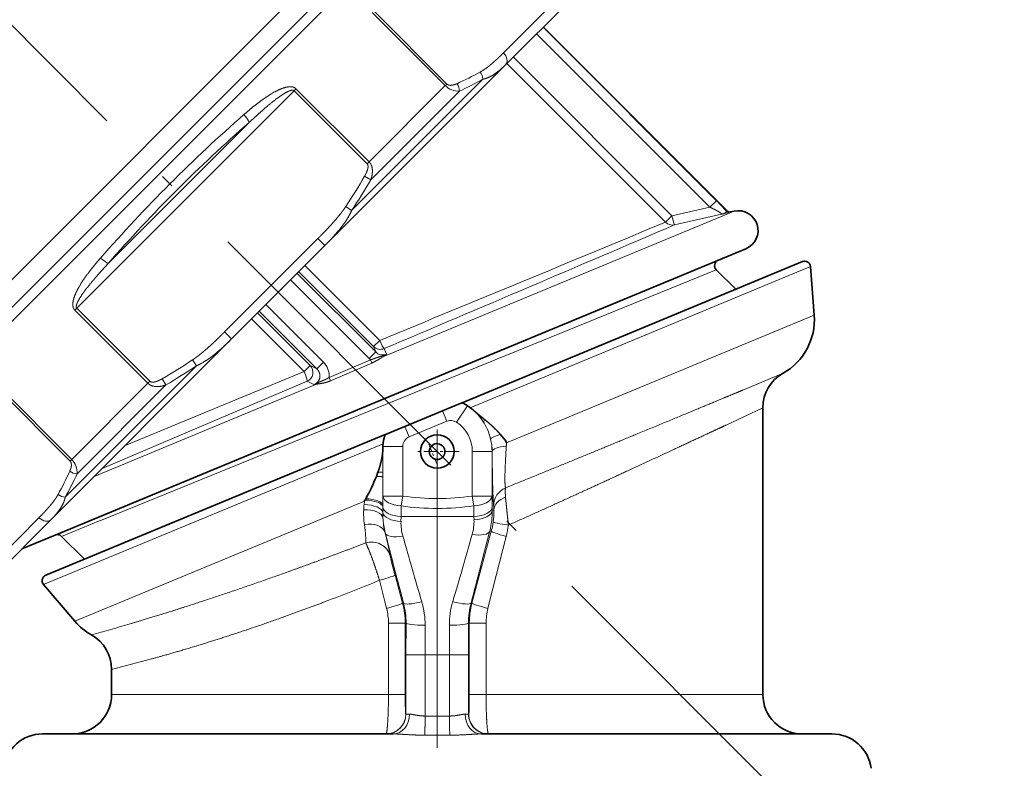
# Model space of a CAD drawing. Extents: x 0 to 424, y 0 to 297.
# Drawn here: x 219 to 256, y 146 to 174 of the extents above; entities that cross this region are included whole.
import ezdxf
from ezdxf.enums import TextEntityAlignment as Align

# ---------------------------------------------------------------- set-up
doc = ezdxf.new("R2010")
doc.units = 0
doc.linetypes.add('DASHDOT', pattern=[18.5, 12, -3, 0.5, -3])
doc.layers.get('0').update_dxf_attribs({"lineweight": 13})
doc.styles.get("Standard").update_dxf_attribs({"font": 'isocp.shx'})
doc.dimstyles.get("Standard").update_dxf_attribs({"dimtxt": 2.5, "dimasz": 2.5, "dimexe": 1.25, "dimexo": 0.625, "dimtad": 1, "dimcen": 2.5, "dimadec": 0, "dimazin": 0, "dimtfac": 1, "dimtmove": 0, "dimatfit": 0, "dimfxl": 1, "dimarcsym": 0})

# ---------------------------------------------------------------- blocks, each defined once
blk = doc.blocks.new('*D38')
at = {"color": 7, "lineweight": 13}
for p, q in [((287.595816, 217.150793), (291.680698, 217.150793)), ((300.622311, 217.150793), (312.409599, 217.150793)), ((311.409603, 110.682172), (311.409603, 214.660306)), ((219.071532, 108.191686), (312.409599, 108.191686))]:
    blk.add_line(p, q, dxfattribs=at)
for points in [[(311.627487, 214.660306), (311.409603, 217.150793), (311.191719, 214.660306)], [(311.191719, 110.682172), (311.409603, 108.191686), (311.627487, 110.682172)]]:
    blk.add_lwpolyline(points, close=True, dxfattribs=at)
for points in [[(311.627487, 214.660306), (311.409603, 217.150793), (311.627487, 214.660306), (311.191719, 214.660306)], [(311.191719, 110.682172), (311.409603, 108.191686), (311.191719, 110.682172), (311.627487, 110.682172)]]:
    blk.add_solid(points, dxfattribs=at)
at = {"color": 7, "lineweight": 13, "width": 0.6}
blk.add_text('145,5', height=3, rotation=90.000003, dxfattribs=at).set_placement((310.409607, 166.776979), (310.409607, 175.183897), align=Align.FIT)
blk = doc.blocks.new('*D40')
at = {"color": 7, "lineweight": 13}
for p, q in [((239.648315, 263.275793), (280.131075, 263.275793)), ((288.886412, 263.275793), (320.529869, 263.275793)), ((319.529873, 110.682172), (319.529873, 260.785306)), ((219.071532, 108.191686), (320.529869, 108.191686))]:
    blk.add_line(p, q, dxfattribs=at)
for points in [[(319.747757, 260.785306), (319.529873, 263.275793), (319.311989, 260.785306)], [(319.311989, 110.682172), (319.529873, 108.191686), (319.747757, 110.682172)]]:
    blk.add_lwpolyline(points, close=True, dxfattribs=at)
for points in [[(319.747757, 260.785306), (319.529873, 263.275793), (319.747757, 260.785306), (319.311989, 260.785306)], [(319.311989, 110.682172), (319.529873, 108.191686), (319.311989, 110.682172), (319.747757, 110.682172)]]:
    blk.add_solid(points, dxfattribs=at)
at = {"color": 7, "lineweight": 13, "width": 0.6}
blk.add_text('207', height=3, rotation=90.000003, dxfattribs=at).set_placement((318.529877, 183.512719), (318.529877, 188.496867), align=Align.FIT)
blk = doc.blocks.new('*D47')
at = {"color": 7, "lineweight": 13}
for p, q in [((259.277119, 217.150793), (291.099407, 217.150793)), ((248.664978, 143.667243), (257.147814, 135.184408))]:
    blk.add_line(p, q, dxfattribs=at)
for points in [[(290.317295, 214.660306), (290.0994, 217.150793), (289.881516, 214.660306)], [(258.04768, 137.806627), (256.440706, 135.891515), (258.355818, 137.498483)]]:
    blk.add_lwpolyline(points, close=True, dxfattribs=at)
blk.add_arc((175.181432, 217.150793), 114.917965, 316.241802, 358.7582, dxfattribs=at)
for points in [[(290.317295, 214.660306), (290.0994, 217.150793), (290.317295, 214.660306), (289.881516, 214.660306)], [(258.04768, 137.806627), (256.440706, 135.891515), (258.04768, 137.806627), (258.355818, 137.498483)]]:
    blk.add_solid(points, dxfattribs=at)
blk.add_text('%%d', height=3, rotation=69.133057, dxfattribs=at).set_placement((281.818598, 177.074533), (282.602232, 179.130235), align=Align.FIT)
at = {"color": 7, "lineweight": 13, "width": 0.6}
blk.add_text('45', height=3, rotation=69.133057, dxfattribs=at).set_placement((280.652845, 174.016426), (281.818598, 177.074533), align=Align.FIT)
blk = doc.blocks.new('*D50')
at = {"color": 7, "lineweight": 13}
for p, q in [((285.773315, 210.880603), (285.773315, 197.581131)), ((285.773315, 178.021317), (285.773315, 93.1937)), ((234.790533, 106.316686), (234.790533, 105.557004)), ((234.790533, 96.987955), (234.790533, 93.1937)), ((237.281022, 94.193696), (283.282829, 94.193696))]:
    blk.add_line(p, q, dxfattribs=at)
for points in [[(237.281022, 94.411592), (234.790533, 94.193696), (237.281022, 93.975812)], [(283.282829, 93.975812), (285.773315, 94.193696), (283.282829, 94.411592)]]:
    blk.add_lwpolyline(points, close=True, dxfattribs=at)
for points in [[(237.281022, 94.411592), (234.790533, 94.193696), (237.281022, 94.411592), (237.281022, 93.975812)], [(283.282829, 93.975812), (285.773315, 94.193696), (283.282829, 93.975812), (283.282829, 94.411592)]]:
    blk.add_solid(points, dxfattribs=at)
at = {"color": 7, "lineweight": 13, "width": 0.6}
blk.add_text('68', height=3, dxfattribs=at).set_placement((260.984039, 95.193704), (264.256809, 95.193704), align=Align.FIT)
blk = doc.blocks.new('*D51')
at = {"color": 7, "lineweight": 13}
for p, q in [((130.148315, 210.880603), (130.148315, 93.1937)), ((234.790533, 106.316686), (234.790533, 105.768903)), ((234.790533, 96.765413), (234.790533, 93.1937)), ((132.638802, 94.193696), (232.300047, 94.193696))]:
    blk.add_line(p, q, dxfattribs=at)
for points in [[(132.638802, 94.411592), (130.148315, 94.193696), (132.638802, 93.975812)], [(232.300047, 93.975812), (234.790533, 94.193696), (232.300047, 94.411592)]]:
    blk.add_lwpolyline(points, close=True, dxfattribs=at)
for points in [[(132.638802, 94.411592), (130.148315, 94.193696), (132.638802, 94.411592), (132.638802, 93.975812)], [(232.300047, 93.975812), (234.790533, 94.193696), (232.300047, 93.975812), (232.300047, 94.411592)]]:
    blk.add_solid(points, dxfattribs=at)
at = {"color": 7, "lineweight": 13, "width": 0.6}
blk.add_text('139,5', height=3, dxfattribs=at).set_placement((186.575165, 95.193704), (194.982081, 95.193704), align=Align.FIT)
blk = doc.blocks.new('BLOCK197')
at = {"color": 7, "linetype": 'DASHDOT', "lineweight": 13, "ltscale": 0.05525}
for p, q in [((54.022957, -78.373802), (54.022957, -80.583801)), ((55.127956, -79.478806), (52.917957, -79.478806))]:
    blk.add_line(p, q, dxfattribs=at)
blk = doc.blocks.new('BLOCK198')
at = {"color": 7, "lineweight": 13}
for p, q in [((58.867, -44.371), (21.36, -81.877)), ((60.716, -55.956), (57.375, -59.297)), ((54.426, -60.954), (50.724, -57.252)), ((54.507, -60.873), (50.805, -57.171)), ((59.054, -58.326), (67.838, -67.109)), ((59.383, -57.997), (68.166, -66.781)), ((57.551, -59.829), (65.589, -67.867)), ((57.877, -59.503), (65.915, -67.541)), ((49.684, -67.281), (56.337, -60.629)), ((46.765, -61.211), (35.755, -72.221)), ((46.765, -61.211), (46.865, -61.111)), ((46.765, -61.211), (50.467, -64.913)), ((46.865, -61.111), (50.567, -64.813)), ((54.426, -60.954), (50.567, -64.813)), ((55.148, -61.232), (50.655, -65.724)), ((54.507, -60.873), (54.426, -60.954)), ((44.496, -62.815), (37.359, -69.952)), ((50.467, -64.913), (50.567, -64.813)), ((50.655, -65.724), (50.339, -65.541)), ((68.166, -66.781), (67.838, -67.109)), ((49.684, -67.281), (49.383, -67.082)), ((51.265, -74.684), (69.062, -67.313)), ((65.915, -67.541), (67.838, -67.109)), ((68.71, -67.296), (68.677, -67.309)), ((68.894, -67.35), (68.862, -67.364)), ((65.589, -67.867), (65.915, -67.541)), ((66.049, -68.004), (68.431, -67.47)), ((47.971, -68.702), (43.246, -73.427)), ((47.971, -68.702), (48.325, -69.055)), ((68.162, -70.283), (37.017, -82.95)), ((47.315, -70.065), (51.107, -73.857)), ((72.938, -70.121), (55.698, -77.262)), ((46.585, -70.795), (50.566, -74.777)), ((46.921, -70.459), (50.903, -74.441)), ((47.003, -70.377), (50.795, -74.168)), ((35.755, -72.221), (35.655, -72.321)), ((39.357, -76.023), (35.655, -72.321)), ((39.457, -75.923), (35.755, -72.221)), ((45.339, -72.04), (48.256, -74.957)), ((44.609, -72.771), (47.274, -75.435)), ((44.921, -72.459), (47.586, -75.124)), ((45.003, -72.377), (47.92, -75.293)), ((70.835, -73.529), (73.127, -72.58)), ((43.246, -73.427), (43.599, -73.78)), ((57.528, -79.041), (70.835, -73.529)), ((50.795, -74.168), (51.107, -73.857)), ((50.795, -74.168), (50.903, -74.441)), ((51.331, -74.273), (51.444, -74.556)), ((50.566, -74.777), (50.903, -74.441)), ((35.173, -81.793), (41.825, -75.14)), ((41.825, -75.14), (41.626, -74.839)), ((47.586, -75.124), (47.274, -75.435)), ((47.586, -75.124), (47.92, -75.293)), ((48.256, -74.957), (47.92, -75.293)), ((48.545, -75.732), (50.634, -74.839)), ((48.611, -75.9), (50.709, -75)), ((38.211, -79.169), (47.274, -75.435)), ((40.268, -76.111), (40.085, -75.795)), ((69.503, -76.371), (71.543, -75.519)), ((31.715, -76.26), (35.417, -79.963)), ((31.796, -76.179), (35.498, -79.882)), ((39.357, -76.023), (35.498, -79.882)), ((40.268, -76.111), (35.776, -80.603)), ((36.636, -80.744), (47.911, -76.074)), ((37.045, -80.335), (47.434, -75.926)), ((39.457, -75.923), (39.357, -76.023)), ((47.434, -75.926), (47.764, -76.095)), ((55.002, -77.997), (55.553, -77.163)), ((55.553, -77.163), (55.554, -77.161)), ((68.656, -78.141), (70.523, -77.263)), ((54.511, -77.95), (54.291, -77.419)), ((52.597, -78.743), (52.377, -78.212)), ((54.511, -77.95), (52.597, -78.743)), ((51.275, -79.094), (34.07, -86.22)), ((51.273, -79.228), (51.268, -79.228)), ((52.272, -79.228), (51.273, -79.228)), ((51.273, -79.228), (51.273, -80.514)), ((52.272, -79.228), (52.272, -81.736)), ((57.528, -79.021), (57.528, -79.041)), ((55.799, -79.479), (55.799, -81.733)), ((55.799, -79.479), (56.798, -79.479)), ((56.798, -79.479), (56.798, -81.733)), ((56.798, -79.479), (56.803, -79.479)), ((35.417, -79.963), (35.498, -79.882)), ((51.273, -80.764), (51.273, -80.514)), ((51.273, -80.764), (51.273, -81.736)), ((51.273, -81.736), (51.266, -82.198)), ((52.272, -81.736), (51.273, -81.736)), ((52.272, -81.736), (52.201, -82.236)), ((55.799, -81.733), (56.798, -81.733)), ((55.872, -82.233), (55.799, -81.733)), ((56.798, -81.733), (56.807, -82.279)), ((35.662, -88.078), (50.336, -82)), ((50.334, -82.021), (50.317, -82.165)), ((50.336, -82), (50.334, -82.021)), ((51.265, -82.283), (51.262, -82.56)), ((51.265, -82.283), (51.266, -82.198)), ((52.201, -82.236), (52.191, -82.779)), ((55.872, -82.233), (55.882, -82.779)), ((56.809, -82.452), (56.807, -82.279)), ((52.185, -83.029), (52.191, -82.779)), ((55.882, -82.779), (52.191, -82.779)), ((55.885, -82.941), (55.882, -82.779)), ((56.809, -82.452), (56.895, -82.452)), ((33.841, -82.831), (30.5, -86.172)), ((36.949, -82.978), (34.986, -83.776)), ((37.017, -82.95), (36.949, -82.978)), ((51.388, -83.594), (51.378, -83.597)), ((56.761, -83.521), (55.779, -87.167)), ((57.515, -83.78), (56.677, -87.079)), ((56.682, -83.5), (56.761, -83.521)), ((51.883, -85.743), (52.267, -87.167)), ((51.095, -86.001), (51.369, -87.079)), ((51.369, -87.079), (51.457, -87.426)), ((52.312, -87.155), (52.267, -87.167)), ((55.734, -87.155), (55.779, -87.167)), ((56.677, -87.079), (56.589, -87.426)), ((51.55, -91.779), (51.55, -88.17)), ((52.399, -88.17), (51.55, -88.17)), ((52.441, -88.17), (52.399, -88.17)), ((52.399, -91.779), (52.399, -88.17)), ((52.441, -88.17), (52.438, -89.779)), ((53.409, -88.278), (53.407, -89.779)), ((54.636, -88.278), (54.639, -89.779)), ((55.605, -88.17), (55.608, -89.779)), ((55.605, -88.17), (55.647, -88.17)), ((55.647, -91.779), (55.647, -88.17)), ((55.647, -88.17), (56.496, -88.17)), ((56.496, -91.779), (56.496, -88.17)), ((53.407, -89.779), (52.438, -89.779)), ((52.438, -92.779), (52.438, -89.779)), ((54.639, -89.779), (53.407, -89.779)), ((53.407, -92.874), (53.407, -89.779)), ((54.639, -89.779), (55.608, -89.779)), ((54.639, -92.874), (54.639, -89.779)), ((55.608, -92.779), (55.608, -89.779)), ((39.543, -91.779), (37.523, -91.779)), ((51.55, -91.779), (39.543, -91.779)), ((52.399, -91.779), (51.55, -91.779)), ((55.647, -91.779), (56.494, -91.779)), ((56.494, -91.779), (56.496, -91.779)), ((70.523, -91.779), (56.496, -91.779)), ((56.496, -91.779), (56.496, -91.782)), ((52.438, -92.779), (52.426, -92.779)), ((52.614, -92.779), (52.438, -92.779)), ((55.608, -92.779), (55.432, -92.779)), ((55.608, -92.779), (55.62, -92.779)), ((53.407, -92.874), (54.639, -92.874)), ((53.383, -93.842), (54.663, -93.842))]:
    blk.add_line(p, q, dxfattribs=at)
at = {"color": 7, "lineweight": 35}
for p, q in [((48.921, -55.731), (20.153, -84.499)), ((49.444, -55.915), (20.153, -85.206)), ((60.82, -56.56), (57.479, -59.901)), ((68.71, -67.296), (59.397, -57.983)), ((48.325, -69.055), (57.479, -59.901)), ((69.062, -67.313), (68.895, -67.35)), ((34.943, -83.594), (69.662, -69.212)), ((48.325, -69.055), (43.599, -73.78)), ((72.524, -69.867), (55.28, -77.009)), ((69.145, -71.266), (68.162, -70.283)), ((73.127, -72.58), (72.938, -70.121)), ((34.445, -82.935), (43.599, -73.78)), ((55.265, -77.016), (54.291, -77.419)), ((55.265, -77.016), (55.28, -77.009)), ((70.523, -87.079), (70.523, -77.263)), ((54.291, -77.419), (52.377, -78.212)), ((51.403, -78.615), (52.377, -78.212)), ((51.388, -78.622), (34.183, -85.748)), ((51.403, -78.615), (51.388, -78.622)), ((51.267, -79.305), (51.268, -79.228)), ((50.936, -80.744), (51.016, -80.532)), ((50.343, -81.938), (50.336, -82)), ((50.368, -81.939), (50.343, -81.938)), ((50.368, -81.939), (50.404, -81.87)), ((34.445, -82.935), (31.104, -86.276)), ((32.968, -84.412), (34.943, -83.594)), ((36.145, -84.935), (34.986, -83.776)), ((35.662, -88.078), (34.07, -86.22)), ((70.523, -87.079), (70.523, -91.779)), ((37.523, -90.511), (37.523, -91.779)), ((36.471, -93.779), (34.023, -93.779)), ((51.791, -93.779), (36.471, -93.779)), ((74.023, -93.779), (56.255, -93.779))]:
    blk.add_line(p, q, dxfattribs=at)
blk.add_circle((54.023, -79.479), 0.85, dxfattribs=at)
at = {"color": 7, "lineweight": 13}
for centre, radius, start, end in [((48.085, -45.557), 16.799, 294.3977, 298.8855), ((55.654, -60.681), 0.685, 4.3562, 37.2594), ((54.446, -61.255), 0.702, 1.885, 34.6565), ((47.945, -45.56), 17.248, 294.6837, 299.1148), ((55.098, -60.285), 0.948, 224.8321, 272.9733), ((95.476, -120.932), 77.784, 131.21229, 138.7877), ((93.864, -119.319), 75.033, 131.14346, 138.85654), ((23.414, -49.916), 31.13, 326.5354, 329.8741), ((23.222, -49.696), 31.772, 326.395, 329.7043), ((55.63, -79.43), 17.809, 42.8897, 45.2548), ((68.819, -67.169), 0.2, 224.8868, 282.4509), ((66.218, -57.461), 10.25, 282.4666, 284.9474), ((-1543.743, 3803.988), 4192.996, 292.355997, 292.570145), ((-1637.708, 3912.748), 4330.032, 292.959185, 293.170858), ((65.943, -67.518), 0.497, 224.5678, 282.3092), ((51.143, -73.809), 0.5, 225.9552, 292.1329), ((51.267, -74.076), 0.991, 224.9976, 230.2762), ((51.257, -74.108), 0.486, 223.1854, 292.5852), ((50.886, -73.506), 1.189, 283.1431, 297.9748), ((51.238, -74.534), 0.153, 238.0383, 280.2059), ((50.252, -73.091), 1.888, 302.451, 309.1398), ((24.463, -48.873), 31.126, 300.1259, 303.4649), ((24.241, -48.679), 31.771, 300.2956, 303.6049), ((47.559, -75.659), 0.989, 355.7623, 45.1957), ((52.945, -73.871), 2.506, 202.7247, 206.7925), ((46.719, -76.552), 2.001, 19.013, 24.1827), ((47.484, -75.137), 0.998, 286.2839, 299.1251), ((47.476, -73.594), 2.518, 276.5727, 279.9514), ((47.827, -75.938), 0.16, 301.7009, 333.5665), ((54.799, -78.281), 1.348, 64.7372, 69.7989), ((54.712, -78.436), 1.526, 56.5558, 64.2591), ((54.023, -79.479), 2.776, 33.7781, 56.5558), ((53.953, -79.509), 2.85, 33.5023, 47.2965), ((54.712, -78.436), 0.526, 56.5558, 112.4998), ((54.023, -79.479), 1.776, 0, 56.5558), ((53.972, -79.501), 2.83, 13.367, 33.5781), ((52.798, -79.228), 1.526, 160.2169, 179.9996), ((52.626, -79.178), 1.347, 155.2795, 159.7413), ((52.798, -79.228), 0.526, 112.5, 179.9994), ((-108.142, -80.61), 159.414, 0.03447, 0.46891), ((54.023, -79.479), 2.776, 0, 13.1671), ((53.951, -79.51), 2.852, 0.6201, 13.4435), ((54.942, -79.03), 2.586, 356.1881, 359.7493), ((34.829, -80.554), 0.948, 357.0267, 45.1679), ((20.099, -73.54), 16.801, 331.1151, 335.6024), ((20.103, -73.4), 17.249, 330.8852, 335.3161), ((35.799, -79.902), 0.702, 235.3435, 268.115), ((-118.172, -80.653), 169.445, 359.47752, 359.96248), ((57.872, -82.229), 0.99, 113.1123, 179.4414), ((35.225, -81.11), 0.685, 232.7406, 265.6438), ((54.023, -69.655), 12.208, 261.7558, 278.3643), ((54.052, -82.606), 3.761, 173.2582, 177.3292), ((54.023, -69.136), 13.227, 262.0802, 278.0351), ((53.984, -82.479), 2.91, 0.5195, 5.1068), ((54.293, -82.609), 4.002, 177.4452, 188.1507), ((55.271, -82.607), 4.01, 179.3293, 183.2992), ((52.802, -82.497), 4.008, 345.5067, 0.6343), ((53.508, -82.547), 3.388, 351.2888, 1.6008), ((55.596, -82.599), 4.335, 183.1551, 193.3101), ((55.271, -82.59), 4.01, 183.5398, 194.5018), ((54.699, -83.083), 2.514, 178.77, 195.7505), ((53.372, -82.996), 2.513, 344.2754, 1.2533), ((52.801, -82.452), 4.102, 344.8945, 351.4736), ((52.308, -82.457), 5.373, 345.7458, 351.9702), ((25.872, -89.974), 26.29, 11.439, 14.0364), ((573.25, 49.9), 538.666, 194.34882, 194.7401), ((312.742, -10.315), 270.621, 195.74832, 196.48071), ((-203.07, -10.788), 268.928, 343.51746, 344.27406), ((-463.014, 49.33), 536.402, 345.25925, 345.66264), ((0.67, 38.401), 134.233, 290.80597, 292.06452), ((48.535, -88.17), 3.864, 359.9996, 15.045), ((48.485, -88.156), 3.956, 359.7952, 14.6594), ((49.267, -88.265), 4.142, 359.8284, 16.5018), ((58.778, -88.265), 4.142, 163.4972, 180.1722), ((59.561, -88.156), 3.956, 165.3406, 180.2048), ((59.511, -88.17), 3.864, 164.955, 180.0004), ((48.52, -88.17), 3.03, 359.991, 14.2143), ((59.525, -88.17), 3.028, 165.7825, 180.0122), ((5.357, 23.54), 116.546, 285.50011, 286.5047), ((18.557, -13.736), 79.083, 283.87632, 285.38882)]:
    blk.add_arc(centre, radius, start, end, dxfattribs=at)
at = {"color": 7, "lineweight": 35}
for centre, radius, start, end in [((68.851, -67.154), 0.2, 225.0003, 282.4992), ((69.279, -68.289), 1, 292.5494, 102.4965), ((68.374, -70.071), 0.3, 112.5002, 224.9999), ((72.639, -70.144), 0.3, 4.4, 112.5), ((70.015, -72.799), 3.12, 299.3326, 4.0377), ((72.523, -77.263), 2, 119.3321, 179.9999), ((53.685, -79.974), 3.378, 53.4202, 56.405), ((54.038, -79.5), 2.786, 48.4533, 53.4383), ((54.278, -81.159), 3.891, 33.3448, 40.9181), ((52.8, -79.242), 1.532, 174.4267, 179.4755), ((54.026, -79.478), 0.407, 152.6749, 241.0734), ((54.011, -79.472), 0.391, 59.259, 152.4253), ((54.021, -79.485), 0.399, 241.1688, 252.6393), ((39.622, -76.072), 12.241, 331.7335, 337.5635), ((34.774, -83.988), 0.3, 45, 112.5), ((34.298, -86.025), 0.3, 112.5, 220.6), ((38.031, -86.048), 3.12, 220.6, 240.668), ((35.523, -90.511), 2, 359.9999, 60.6679), ((35.523, -91.779), 2, 270, 0), ((72.523, -91.779), 2, 180, 270), ((34.023, -95.779), 2, 90, 172.557), ((74.023, -95.779), 2, 7.443, 90)]:
    blk.add_arc(centre, radius, start, end, dxfattribs=at)
at = {"color": 7, "lineweight": 13}
for centre, major_axis, ratio, start_param, end_param in [((57.125, -59.547), (-0.354, 0.354), 0.707107, 3.141593, 4.712389), ((44.164, -62.483), (0.329, -0.377), 0.183104, 0.355332, 1.583237), ((65.94, -67.516), (0.11, -0.488), 0.058981, 4.749707, 6.25997), ((37.027, -69.62), (0.377, -0.329), 0.183104, 4.699948, 5.927853), ((51.148, -73.816), (-0.195, 0.46), 0.107608, 1.614259, 2.966346), ((47.233, -75.476), (-0.226, -0.446), 0.975741, 0.90045, 2.81731), ((47.233, -75.476), (0.195, -0.46), 0.107598, 0.173422, 1.614277), ((57.161, -77.38), (0.833, 0.553), 0.133728, 3.16801, 3.680738), ((57.699, -78.619), (0.973, 0.231), 0.134395, 2.055227, 3.115173), ((57.803, -79.479), (1, 0.008), 0.291051, 1.852687, 3.114228), ((52.272, -81.736), (1, -0.015), 0.502076, 3.171866, 4.648014), ((55.799, -81.733), (1, 0.015), 0.502126, 4.777799, 6.252911), ((57.895, -82.452), (1, 0.028), 0.728736, 1.975495, 3.103357), ((50.263, -82.574), (1, -0.009), 0.410019, 0.055277, 1.520382), ((50.265, -82.287), (1, -0.008), 0.351094, 0.035665, 1.470807), ((50.266, -82.198), (1, -0.009), 0.332785, 0.027763, 1.435467), ((52.264, -82.279), (1, -0.015), 0.502145, 3.18021, 4.646583), ((55.807, -82.279), (1, 0.015), 0.502196, 4.779256, 6.25291), ((50.271, -82.91), (0.998, 0.058), 0.477515, 0.029801, 1.518783), ((52.26, -82.547), (1, -0.014), 0.484291, 3.199221, 4.644397), ((55.81, -82.452), (1, 0.015), 0.490644, 4.780693, 6.253139), ((34.091, -82.581), (-0.354, 0.354), 0.707107, 1.570796, 3.141593), ((50.412, -83.856), (0.972, 0.235), 0.681611, 0.035782, 1.489264), ((48.502, -78.032), (1.807, -6.307), 0.093561, 0.243974, 0.590573), ((57.846, -83.207), (0.989, -0.148), 0.033128, 3.167787, 4.4946), ((52.354, -83.336), (0.969, 0.248), 0.404186, 3.170215, 4.532775), ((55.716, -83.241), (0.969, -0.247), 0.410448, 4.894156, 6.254475), ((57.727, -83.78), (0.966, -0.26), 0.056267, 3.167814, 4.506586), ((50.673, -85.019), (0.983, 0.183), 0.947537, 0.081987, 1.675554), ((50.918, -86.001), (0.966, 0.26), 0.046829, 4.884579, 6.256977), ((51.301, -87.426), (0.966, 0.26), 0.040879, 4.863146, 6.256983), ((53.277, -86.897), (0.967, 0.254), 0.176716, 3.168194, 4.626241), ((54.769, -86.897), (0.967, -0.254), 0.176715, 4.798539, 6.256587), ((56.745, -87.426), (0.966, -0.26), 0.040878, 3.167795, 4.561632), ((53.44, -88.17), (1, -0.003), 0.107358, 3.167925, 4.681929), ((54.606, -88.17), (1, 0.003), 0.107358, 4.742848, 6.256853), ((51.426, -92.779), (0, 1), 0.999657, 3.141595, 4.712389), ((51.439, -92.779), (0, 1), 0.999657, 3.141593, 4.712389), ((51.791, -92.779), (0, 1), 0.823664, 3.141593, 4.712389), ((56.255, -92.779), (0, -1), 0.823664, 4.712389, 6.283185), ((56.607, -92.779), (0, 1), 0.999657, 1.570796, 3.141593), ((56.62, -92.779), (0, 1), 0.999657, 1.570796, 3.141593), ((54.67, -92.874), (0, 1), 0.0312, 1.570796, 2.888912)]:
    blk.add_ellipse(centre, major_axis=major_axis, ratio=ratio, start_param=start_param, end_param=end_param, dxfattribs=at)
for points, knots in [([(57.375, -59.297), (57.339, -59.334), (57.302, -59.37), (57.265, -59.407), (57.155, -59.514), (57.042, -59.62), (56.967, -59.689), (56.833, -59.808), (56.696, -59.922), (56.637, -59.969), (56.547, -60.039), (56.455, -60.105), (56.424, -60.126), (56.361, -60.169), (56.297, -60.209), (56.265, -60.229), (56.233, -60.248), (56.2, -60.266)], [21.739852, 21.739852, 21.739852, 21.739852, 21.739852, 21.739852, 22.26299, 22.26299, 22.26299, 23.30368, 23.30368, 23.30368, 24.078373, 24.078373, 24.078373, 24.465866, 24.465866, 24.465866, 24.85336, 24.85336, 24.85336, 24.85336, 24.85336, 24.85336]), ([(57.479, -59.901), (57.303, -60.077), (57.12, -60.242), (56.934, -60.383), (56.701, -60.528), (56.423, -60.609), (56.395, -60.616), (56.366, -60.623), (56.337, -60.629)], [0, 0, 0, 0, 0, 0, 3.088403, 3.088403, 3.088403, 3.432708, 3.432708, 3.432708, 3.432708, 3.432708, 3.432708]), ([(55.024, -60.856), (54.998, -60.868), (54.972, -60.879), (54.945, -60.889), (54.903, -60.904), (54.859, -60.917), (54.843, -60.921), (54.81, -60.929), (54.777, -60.935), (54.761, -60.937), (54.72, -60.941), (54.68, -60.941), (54.656, -60.94), (54.625, -60.935), (54.596, -60.926), (54.589, -60.924), (54.575, -60.919), (54.562, -60.913), (54.556, -60.909), (54.541, -60.901), (54.528, -60.892), (54.52, -60.886), (54.513, -60.88), (54.507, -60.873)], [7.817622, 7.817622, 7.817622, 7.817622, 7.817622, 7.817622, 8.11869, 8.11869, 8.11869, 8.297934, 8.297934, 8.297934, 8.477232, 8.477232, 8.477232, 8.735931, 8.735931, 8.735931, 8.815881, 8.815881, 8.815881, 8.895845, 8.895845, 8.895845, 9.000669, 9.000669, 9.000669, 9.000669, 9.000669, 9.000669]), ([(46.865, -61.111), (46.848, -61.093), (46.829, -61.078), (46.808, -61.065), (46.753, -61.036), (46.695, -61.02), (46.658, -61.014), (46.554, -61.006), (46.453, -61.018), (46.389, -61.03), (46.203, -61.077), (46.029, -61.148), (45.919, -61.2), (45.478, -61.431), (45.074, -61.72), (44.795, -61.934), (44.509, -62.172), (44.229, -62.418)], [0, 0, 0, 0, 0, 0, 0.181612, 0.181612, 0.181612, 0.469251, 0.469251, 0.469251, 1.019383, 1.019383, 1.019383, 2.083576, 2.083576, 2.083576, 5.312165, 5.312165, 5.312165, 5.312165, 5.312165, 5.312165]), ([(46.765, -61.211), (46.755, -61.201), (46.743, -61.193), (46.729, -61.189), (46.691, -61.182), (46.649, -61.186), (46.623, -61.192), (46.546, -61.213), (46.47, -61.247), (46.424, -61.27), (46.276, -61.349), (46.133, -61.442), (46.039, -61.507), (45.655, -61.786), (45.288, -62.096), (45.033, -62.32), (44.763, -62.565), (44.496, -62.815)], [0, 0, 0, 0, 0, 0, 0.168672, 0.168672, 0.168672, 0.431446, 0.431446, 0.431446, 0.942278, 0.942278, 0.942278, 1.969139, 1.969139, 1.969139, 5.178805, 5.178805, 5.178805, 5.178805, 5.178805, 5.178805]), ([(50.567, -64.813), (50.612, -64.858), (50.65, -64.909), (50.679, -64.966), (50.741, -65.137), (50.746, -65.315), (50.734, -65.429), (50.708, -65.555), (50.671, -65.676), (50.666, -65.692), (50.661, -65.708), (50.655, -65.724)], [0, 0, 0, 0, 0, 0, 0.475897, 0.475897, 0.475897, 1.384059, 1.384059, 1.384059, 1.523833, 1.523833, 1.523833, 1.523833, 1.523833, 1.523833]), ([(50.467, -64.913), (50.469, -64.915), (50.471, -64.917), (50.473, -64.919), (50.481, -64.929), (50.489, -64.94), (50.494, -64.949), (50.504, -64.971), (50.51, -64.995), (50.513, -65.009), (50.516, -65.038), (50.516, -65.069), (50.515, -65.085), (50.512, -65.117), (50.506, -65.15), (50.502, -65.166), (50.489, -65.217), (50.472, -65.268), (50.458, -65.303), (50.429, -65.371), (50.395, -65.439), (50.377, -65.473), (50.359, -65.507), (50.339, -65.541)], [7.583283, 7.583283, 7.583283, 7.583283, 7.583283, 7.583283, 7.613855, 7.613855, 7.613855, 7.73039, 7.73039, 7.73039, 7.873403, 7.873403, 7.873403, 8.020503, 8.020503, 8.020503, 8.167526, 8.167526, 8.167526, 8.46705, 8.46705, 8.46705, 8.766364, 8.766364, 8.766364, 8.766364, 8.766364, 8.766364]), ([(49.383, -67.082), (49.36, -67.117), (49.336, -67.153), (49.312, -67.188), (49.232, -67.299), (49.148, -67.409), (49.089, -67.484), (48.937, -67.67), (48.778, -67.853), (48.681, -67.961), (48.483, -68.176), (48.281, -68.388), (48.178, -68.493), (48.075, -68.598), (47.971, -68.702)], [9.110664, 9.110664, 9.110664, 9.110664, 9.110664, 9.110664, 9.426253, 9.426253, 9.426253, 10.121359, 10.121359, 10.121359, 11.173552, 11.173552, 11.173552, 12.22507, 12.22507, 12.22507, 12.22507, 12.22507, 12.22507]), ([(49.684, -67.281), (49.61, -67.45), (49.52, -67.611), (49.424, -67.764), (49.165, -68.135), (48.876, -68.477), (48.697, -68.675), (48.512, -68.867), (48.325, -69.055)], [0, 0, 0, 0, 0, 0, 1.547986, 1.547986, 1.547986, 3.841817, 3.841817, 3.841817, 3.841817, 3.841817, 3.841817]), ([(67.838, -67.109), (67.948, -67.163), (68.058, -67.217), (68.152, -67.265), (68.303, -67.346), (68.403, -67.414), (68.428, -67.433), (68.445, -67.453), (68.441, -67.465), (68.438, -67.467), (68.435, -67.469), (68.431, -67.47)], [0, 0, 0, 0, 0, 0, 1.305335, 1.305335, 1.305335, 1.894425, 1.894425, 1.894425, 2.080052, 2.080052, 2.080052, 2.080052, 2.080052, 2.080052]), ([(68.677, -67.309), (68.684, -67.327), (68.668, -67.351), (68.632, -67.378), (68.576, -67.414), (68.511, -67.443), (68.497, -67.449), (68.475, -67.457), (68.453, -67.464), (68.445, -67.466), (68.438, -67.468), (68.431, -67.47)], [0, 0, 0, 0, 0, 0, 0.986185, 0.986185, 0.986185, 1.268999, 1.268999, 1.268999, 1.397029, 1.397029, 1.397029, 1.397029, 1.397029, 1.397029]), ([(36.962, -69.684), (36.763, -69.912), (36.568, -70.144), (36.383, -70.377), (36.094, -70.767), (35.842, -71.183), (35.759, -71.338), (35.652, -71.561), (35.584, -71.802), (35.57, -71.863), (35.552, -71.974), (35.555, -72.089), (35.56, -72.141), (35.579, -72.211), (35.616, -72.274), (35.627, -72.291), (35.64, -72.306), (35.655, -72.321)], [0, 0, 0, 0, 0, 0, 2.623004, 2.623004, 2.623004, 4.207966, 4.207966, 4.207966, 4.739725, 4.739725, 4.739725, 5.142235, 5.142235, 5.142235, 5.29409, 5.29409, 5.29409, 5.29409, 5.29409, 5.29409]), ([(37.359, -69.952), (37.157, -70.169), (36.956, -70.387), (36.764, -70.604), (36.456, -70.962), (36.168, -71.332), (36.07, -71.466), (35.937, -71.657), (35.827, -71.855), (35.801, -71.905), (35.759, -71.995), (35.732, -72.087), (35.723, -72.134), (35.726, -72.179), (35.747, -72.212), (35.749, -72.215), (35.752, -72.218), (35.755, -72.221)], [0, 0, 0, 0, 0, 0, 2.605537, 2.605537, 2.605537, 4.170105, 4.170105, 4.170105, 4.682136, 4.682136, 4.682136, 5.098909, 5.098909, 5.098909, 5.14791, 5.14791, 5.14791, 5.14791, 5.14791, 5.14791]), ([(43.246, -73.427), (43.194, -73.479), (43.142, -73.53), (43.09, -73.581), (42.934, -73.734), (42.777, -73.885), (42.672, -73.984), (42.486, -74.155), (42.297, -74.321), (42.215, -74.391), (42.092, -74.493), (41.967, -74.592), (41.925, -74.625), (41.841, -74.689), (41.756, -74.751), (41.713, -74.781), (41.67, -74.811), (41.626, -74.839)], [21.739852, 21.739852, 21.739852, 21.739852, 21.739852, 21.739852, 22.26299, 22.26299, 22.26299, 23.30368, 23.30368, 23.30368, 24.078373, 24.078373, 24.078373, 24.465866, 24.465866, 24.465866, 24.85336, 24.85336, 24.85336, 24.85336, 24.85336, 24.85336]), ([(43.599, -73.78), (43.347, -74.033), (43.087, -74.279), (42.823, -74.508), (42.467, -74.788), (42.073, -75.018), (41.992, -75.062), (41.91, -75.103), (41.825, -75.14)], [0, 0, 0, 0, 0, 0, 3.080169, 3.080169, 3.080169, 3.854687, 3.854687, 3.854687, 3.854687, 3.854687, 3.854687]), ([(50.634, -74.839), (50.72, -74.816), (50.803, -74.789), (50.882, -74.758), (50.984, -74.718), (51.079, -74.687), (51.105, -74.678), (51.131, -74.671), (51.157, -74.664)], [0, 0, 0, 0, 0, 0, 0.788684, 0.788684, 0.788684, 1.10349, 1.10349, 1.10349, 1.10349, 1.10349, 1.10349]), ([(50.709, -75), (50.797, -74.962), (50.882, -74.921), (50.962, -74.875), (51.079, -74.804), (51.175, -74.741), (51.207, -74.72), (51.237, -74.701), (51.265, -74.684)], [0, 0, 0, 0, 0, 0, 0.729568, 0.729568, 0.729568, 1.153999, 1.153999, 1.153999, 1.153999, 1.153999, 1.153999]), ([(47.92, -75.293), (47.977, -75.349), (48.025, -75.416), (48.06, -75.492), (48.096, -75.651), (48.065, -75.81), (48.031, -75.884), (47.96, -75.978), (47.866, -76.046), (47.834, -76.066), (47.799, -76.082), (47.764, -76.095)], [0, 0, 0, 0, 0, 0, 0.923805, 0.923805, 0.923805, 1.845316, 1.845316, 1.845316, 2.295372, 2.295372, 2.295372, 2.295372, 2.295372, 2.295372]), ([(40.085, -75.795), (40.051, -75.815), (40.017, -75.833), (39.983, -75.852), (39.928, -75.879), (39.873, -75.903), (39.853, -75.911), (39.812, -75.927), (39.771, -75.941), (39.75, -75.947), (39.7, -75.961), (39.652, -75.969), (39.623, -75.972), (39.587, -75.973), (39.553, -75.968), (39.546, -75.967), (39.53, -75.964), (39.516, -75.959), (39.509, -75.957), (39.493, -75.95), (39.478, -75.941), (39.471, -75.935), (39.464, -75.929), (39.457, -75.923)], [7.817622, 7.817622, 7.817622, 7.817622, 7.817622, 7.817622, 8.11869, 8.11869, 8.11869, 8.297934, 8.297934, 8.297934, 8.477232, 8.477232, 8.477232, 8.735931, 8.735931, 8.735931, 8.815881, 8.815881, 8.815881, 8.895845, 8.895845, 8.895845, 9.000669, 9.000669, 9.000669, 9.000669, 9.000669, 9.000669]), ([(48.545, -75.732), (48.479, -75.773), (48.411, -75.81), (48.343, -75.841), (48.216, -75.893), (48.106, -75.939), (48.059, -75.961), (48.014, -75.985), (47.97, -76.009)], [0, 0, 0, 0, 0, 0, 0.692789, 0.692789, 0.692789, 1.337039, 1.337039, 1.337039, 1.337039, 1.337039, 1.337039]), ([(40.268, -76.111), (40.166, -76.146), (40.06, -76.174), (39.95, -76.194), (39.778, -76.204), (39.606, -76.169), (39.548, -76.15), (39.472, -76.115), (39.405, -76.066), (39.388, -76.052), (39.372, -76.038), (39.357, -76.023)], [0, 0, 0, 0, 0, 0, 0.899062, 0.899062, 0.899062, 1.364667, 1.364667, 1.364667, 1.525581, 1.525581, 1.525581, 1.525581, 1.525581, 1.525581]), ([(48.611, -75.9), (48.521, -75.938), (48.43, -75.971), (48.339, -75.997), (48.178, -76.032), (48.044, -76.051), (47.993, -76.058), (47.949, -76.065), (47.911, -76.074)], [0, 0, 0, 0, 0, 0, 0.74583, 0.74583, 0.74583, 1.386074, 1.386074, 1.386074, 1.386074, 1.386074, 1.386074]), ([(57.483, -81.318), (59.515, -80.497), (61.506, -79.681), (63.424, -78.891), (65.916, -77.861), (68.005, -76.994), (68.55, -76.768), (69.051, -76.559), (69.503, -76.371)], [0, 0, 0, 0, 0, 0, 18.538458, 18.538458, 18.538458, 25.677195, 25.677195, 25.677195, 25.677195, 25.677195, 25.677195]), ([(57.628, -83.207), (59.506, -82.37), (61.334, -81.537), (63.086, -80.73), (65.365, -79.676), (67.275, -78.786), (67.777, -78.552), (68.24, -78.335), (68.656, -78.141)], [0, 0, 0, 0, 0, 0, 18.350175, 18.350175, 18.350175, 25.514218, 25.514218, 25.514218, 25.514218, 25.514218, 25.514218]), ([(57.523, -79.201), (57.487, -79.743), (57.46, -80.257), (57.443, -80.742), (57.445, -81.116), (57.475, -81.284), (57.477, -81.297), (57.48, -81.308), (57.483, -81.318)], [0, 0, 0, 0, 0, 0, 5.301624, 5.301624, 5.301624, 5.805091, 5.805091, 5.805091, 5.805091, 5.805091, 5.805091]), ([(56.803, -79.479), (56.805, -79.708), (56.808, -79.933), (56.81, -80.151), (56.817, -80.596), (56.825, -80.996), (56.83, -81.193), (56.842, -81.606), (56.856, -81.919), (56.865, -82.059), (56.874, -82.159), (56.883, -82.22)], [10.025925, 10.025925, 10.025925, 10.025925, 10.025925, 10.025925, 11.535544, 11.535544, 11.535544, 13.223384, 13.223384, 13.223384, 15.426556, 15.426556, 15.426556, 15.426556, 15.426556, 15.426556]), ([(35.417, -79.963), (35.419, -79.965), (35.421, -79.967), (35.423, -79.969), (35.432, -79.978), (35.44, -79.989), (35.445, -79.998), (35.457, -80.018), (35.466, -80.039), (35.47, -80.052), (35.478, -80.077), (35.482, -80.103), (35.483, -80.117), (35.485, -80.144), (35.485, -80.171), (35.484, -80.184), (35.481, -80.226), (35.473, -80.267), (35.467, -80.294), (35.452, -80.348), (35.433, -80.402), (35.423, -80.428), (35.412, -80.454), (35.4, -80.48)], [7.583283, 7.583283, 7.583283, 7.583283, 7.583283, 7.583283, 7.613855, 7.613855, 7.613855, 7.73039, 7.73039, 7.73039, 7.873403, 7.873403, 7.873403, 8.020503, 8.020503, 8.020503, 8.167526, 8.167526, 8.167526, 8.46705, 8.46705, 8.46705, 8.766364, 8.766364, 8.766364, 8.766364, 8.766364, 8.766364]), ([(51.273, -80.764), (51.271, -80.762), (51.266, -80.761), (51.257, -80.759), (51.224, -80.756), (51.17, -80.752), (51.13, -80.75), (51.067, -80.748), (50.999, -80.746), (50.978, -80.745), (50.957, -80.744), (50.936, -80.744)], [0, 0, 0, 0, 0, 0, 0.2031489, 0.2031489, 0.2031489, 0.5576303, 0.5576303, 0.5576303, 0.7090339, 0.7090339, 0.7090339, 0.7090339, 0.7090339, 0.7090339]), ([(51.273, -80.514), (51.271, -80.515), (51.264, -80.517), (51.252, -80.519), (51.212, -80.523), (51.151, -80.527), (51.109, -80.529), (51.064, -80.53), (51.016, -80.532)], [0, 0, 0, 0, 0, 0, 0.2403031, 0.2403031, 0.2403031, 0.5983831, 0.5983831, 0.5983831, 0.5983831, 0.5983831, 0.5983831]), ([(57.483, -81.318), (57.475, -81.35), (57.47, -81.396), (57.467, -81.454), (57.468, -81.554), (57.474, -81.671), (57.476, -81.71), (57.479, -81.751), (57.482, -81.794)], [0, 0, 0, 0, 0, 0, 0.728904, 0.728904, 0.728904, 1.084118, 1.084118, 1.084118, 1.084118, 1.084118, 1.084118]), ([(34.81, -81.656), (34.795, -81.682), (34.78, -81.709), (34.764, -81.735), (34.712, -81.819), (34.657, -81.9), (34.617, -81.955), (34.515, -82.092), (34.406, -82.225), (34.339, -82.303), (34.202, -82.458), (34.06, -82.609), (33.988, -82.684), (33.915, -82.758), (33.841, -82.831)], [9.110664, 9.110664, 9.110664, 9.110664, 9.110664, 9.110664, 9.426253, 9.426253, 9.426253, 10.121359, 10.121359, 10.121359, 11.173552, 11.173552, 11.173552, 12.22507, 12.22507, 12.22507, 12.22507, 12.22507, 12.22507]), ([(35.173, -81.793), (35.15, -81.909), (35.113, -82.018), (35.069, -82.119), (34.94, -82.361), (34.777, -82.577), (34.672, -82.7), (34.561, -82.819), (34.445, -82.935)], [0, 0, 0, 0, 0, 0, 1.371251, 1.371251, 1.371251, 3.404234, 3.404234, 3.404234, 3.404234, 3.404234, 3.404234]), ([(38.467, -88.204), (39.392, -87.93), (40.539, -87.581), (41.843, -87.165), (44.276, -86.353), (46.918, -85.411), (48.065, -84.992), (49.227, -84.557), (50.398, -84.111)], [0, 0, 0, 0, 0, 0, 14.359469, 14.359469, 14.359469, 24.946584, 24.946584, 24.946584, 24.946584, 24.946584, 24.946584]), ([(50.398, -84.111), (50.433, -84.175), (50.475, -84.265), (50.521, -84.373), (50.661, -84.717), (50.812, -85.136), (50.909, -85.417), (51.004, -85.709), (51.095, -86.001)], [0, 0, 0, 0, 0, 0, 1.100743, 1.100743, 1.100743, 3.178756, 3.178756, 3.178756, 3.178756, 3.178756, 3.178756]), ([(51.639, -84.76), (51.647, -84.802), (51.66, -84.863), (51.678, -84.943), (51.724, -85.131), (51.783, -85.365), (51.816, -85.489), (51.849, -85.616), (51.883, -85.743)], [0, 0, 0, 0, 0, 0, 1.216051, 1.216051, 1.216051, 2.415787, 2.415787, 2.415787, 2.415787, 2.415787, 2.415787]), ([(39.543, -89.984), (40.392, -89.75), (41.428, -89.453), (42.605, -89.095), (44.453, -88.492), (46.436, -87.79), (47.067, -87.561), (47.706, -87.323), (48.351, -87.079)], [0, 0, 0, 0, 0, 0, 15.701968, 15.701968, 15.701968, 22.854658, 22.854658, 22.854658, 22.854658, 22.854658, 22.854658]), ([(51.55, -91.779), (51.55, -92.189), (51.543, -92.599), (51.528, -93.006), (51.498, -93.466), (51.459, -93.706), (51.45, -93.749), (51.439, -93.774), (51.428, -93.779), (51.428, -93.779), (51.427, -93.779), (51.426, -93.779)], [0, 0, 0, 0, 0, 0, 3.0747, 3.0747, 3.0747, 4.049604, 4.049604, 4.049604, 4.117684, 4.117684, 4.117684, 4.117684, 4.117684, 4.117684]), ([(52.399, -91.779), (52.399, -91.911), (52.4, -92.044), (52.401, -92.171), (52.404, -92.407), (52.41, -92.589), (52.413, -92.663), (52.417, -92.736), (52.422, -92.77), (52.423, -92.776), (52.425, -92.779), (52.426, -92.779)], [5.287577, 5.287577, 5.287577, 5.287577, 5.287577, 5.287577, 6.768742, 6.768742, 6.768742, 8.255537, 8.255537, 8.255537, 8.81086, 8.81086, 8.81086, 8.81086, 8.81086, 8.81086]), ([(55.647, -91.779), (55.647, -91.839), (55.647, -91.898), (55.646, -91.958), (55.645, -92.128), (55.643, -92.287), (55.642, -92.384), (55.637, -92.576), (55.631, -92.705), (55.628, -92.754), (55.624, -92.779), (55.62, -92.779)], [5.287286, 5.287286, 5.287286, 5.287286, 5.287286, 5.287286, 5.955568, 5.955568, 5.955568, 7.238211, 7.238211, 7.238211, 8.8106, 8.8106, 8.8106, 8.8106, 8.8106, 8.8106]), ([(56.496, -91.782), (56.496, -92.191), (56.503, -92.601), (56.518, -93.007), (56.548, -93.467), (56.587, -93.707), (56.596, -93.749), (56.607, -93.774), (56.618, -93.779), (56.618, -93.779), (56.619, -93.779), (56.62, -93.779)], [0, 0, 0, 0, 0, 0, 3.073332, 3.073332, 3.073332, 4.047273, 4.047273, 4.047273, 4.115304, 4.115304, 4.115304, 4.115304, 4.115304, 4.115304]), ([(53.407, -92.874), (53.281, -92.874), (53.156, -92.865), (53.035, -92.847), (52.872, -92.813), (52.727, -92.788), (52.687, -92.782), (52.649, -92.779), (52.614, -92.779)], [0, 0, 0, 0, 0, 0, 1.499798, 1.499798, 1.499798, 2.118699, 2.118699, 2.118699, 2.118699, 2.118699, 2.118699]), ([(55.432, -92.779), (55.337, -92.779), (55.219, -92.805), (55.094, -92.833), (54.924, -92.861), (54.748, -92.872), (54.712, -92.873), (54.676, -92.874), (54.639, -92.874)], [0, 0, 0, 0, 0, 0, 1.686604, 1.686604, 1.686604, 2.123175, 2.123175, 2.123175, 2.123175, 2.123175, 2.123175]), ([(53.407, -92.874), (53.407, -93.069), (53.405, -93.263), (53.403, -93.437), (53.397, -93.657), (53.388, -93.796), (53.386, -93.814), (53.385, -93.83), (53.383, -93.842)], [0, 0, 0, 0, 0, 0, 1.220594, 1.220594, 1.220594, 1.423374, 1.423374, 1.423374, 1.423374, 1.423374, 1.423374]), ([(53.383, -93.842), (53.138, -93.842), (52.892, -93.836), (52.655, -93.825), (52.328, -93.802), (52.026, -93.785), (51.944, -93.781), (51.865, -93.779), (51.791, -93.779)], [0, 0, 0, 0, 0, 0, 1.826888, 1.826888, 1.826888, 2.536672, 2.536672, 2.536672, 2.536672, 2.536672, 2.536672]), ([(56.255, -93.779), (56.073, -93.779), (55.865, -93.794), (55.656, -93.808), (55.327, -93.828), (54.988, -93.839), (54.88, -93.841), (54.771, -93.842), (54.663, -93.842)], [0, 0, 0, 0, 0, 0, 1.734986, 1.734986, 1.734986, 2.542314, 2.542314, 2.542314, 2.542314, 2.542314, 2.542314])]:
    blk.add_open_spline(points, degree=5, knots=knots, dxfattribs=at)
at = {"color": 7, "lineweight": 35}
for points, knots in [([(55.554, -77.161), (55.51, -77.131), (55.464, -77.104), (55.419, -77.079), (55.356, -77.047), (55.308, -77.024), (55.295, -77.018), (55.284, -77.013), (55.28, -77.01), (55.28, -77.01), (55.28, -77.009), (55.28, -77.009)], [0, 0, 0, 0, 0, 0, 0.4603744, 0.4603744, 0.4603744, 0.6671788, 0.6671788, 0.6671788, 0.7242885, 0.7242885, 0.7242885, 0.7242885, 0.7242885, 0.7242885]), ([(51.275, -79.094), (51.281, -79.033), (51.29, -78.97), (51.302, -78.908), (51.328, -78.802), (51.358, -78.709), (51.372, -78.669), (51.385, -78.635), (51.388, -78.623), (51.388, -78.622), (51.388, -78.621), (51.388, -78.622)], [0, 0, 0, 0, 0, 0, 0.54143, 0.54143, 0.54143, 0.937683, 0.937683, 0.937683, 1.018096, 1.018096, 1.018096, 1.018096, 1.018096, 1.018096]), ([(51.016, -80.532), (51.081, -80.35), (51.14, -80.164), (51.191, -79.972), (51.24, -79.723), (51.262, -79.464), (51.265, -79.412), (51.267, -79.358), (51.267, -79.305)], [0, 0, 0, 0, 0, 0, 1.960592, 1.960592, 1.960592, 2.460962, 2.460962, 2.460962, 2.460962, 2.460962, 2.460962]), ([(53.902, -79.865), (53.948, -79.879), (53.995, -79.887), (54.043, -79.887), (54.138, -79.872), (54.225, -79.83), (54.264, -79.802), (54.333, -79.736), (54.38, -79.653), (54.397, -79.609), (54.422, -79.494), (54.405, -79.376), (54.38, -79.308), (54.33, -79.231), (54.262, -79.171), (54.245, -79.158), (54.228, -79.146), (54.21, -79.136)], [0, 0, 0, 0, 0, 0, 0.418346, 0.418346, 0.418346, 0.837732, 0.837732, 0.837732, 1.255506, 1.255506, 1.255506, 1.879674, 1.879674, 1.879674, 2.064763, 2.064763, 2.064763, 2.064763, 2.064763, 2.064763])]:
    blk.add_open_spline(points, degree=5, knots=knots, dxfattribs=at)
for points in [[(56.484, -77.912), (56.367, -77.814), (56.247, -77.718), (56.126, -77.62), (56.005, -77.52), (55.886, -77.414)], [(57.218, -78.611), (57.085, -78.456), (56.943, -78.312), (56.794, -78.174), (56.641, -78.042), (56.484, -77.912)]]:
    blk.add_open_spline(points, degree=5, dxfattribs=at)
at = {"color": 7, "lineweight": 13}
blk.add_open_spline([(57.628, -83.207), (57.598, -82.913), (57.566, -82.616), (57.532, -82.321), (57.502, -82.037), (57.482, -81.794)], degree=5, dxfattribs=at)

msp = doc.modelspace()

# ---------------------------------------------------------------- linework, layer by layer
at = {"color": 7, "linetype": 'DASHDOT', "lineweight": 13}
for p, q in [((161.417834, 230.91439), (248.664978, 143.667243)), ((234.790533, 158.292375), (234.790533, 124.500719))]:
    msp.add_line(p, q, dxfattribs=at)
at = {"color": 7, "linetype": 'DASHDOT', "lineweight": 13, "ltscale": 0.023396}
msp.add_line((234.794298, 157.02433), (234.436167, 157.888931), dxfattribs=at)

# ---------------------------------------------------------------- block references
at = {"lineweight": 0, "xscale": 0.75, "yscale": 0.75, "zscale": 0.75}
for name in ['BLOCK198', 'BLOCK197']:
    msp.add_blockref(name, (194.273315, 217.150793), dxfattribs=at)

# ---------------------------------------------------------------- dimensions: what is measured, and where the dimension line sits
at = {"color": 0, "lineweight": 0}
for base, p1, p2, angle, picture, middle in [((319.529873, 263.275793), (219.071532, 108.191691), (239.648315, 263.275793), 89.999523, '*D40', (319.529873, 186.004793)), ((311.409603, 108.191691), (287.595815, 217.150793), (219.071532, 108.191691), 269.998569, '*D38', (311.409603, 170.98044)), ((130.148315, 94.1937), (234.790534, 106.316691), (130.148315, 210.880603), 179.999046, '*D51', (190.778623, 94.1937)), ((285.773315, 94.1937), (234.790534, 106.316691), (285.773315, 210.880603), 359.998092, '*D50', (262.620424, 94.1937))]:
    dim = msp.add_linear_dim(base=base, p1=p1, p2=p2, angle=angle, dimstyle='STANDARD', override={"dimlfac": 1.333333}, dxfattribs=at)
    dim.commit()
    dim.dimension.update_dxf_attribs({"geometry": picture, "text_midpoint": middle, "dimtype": 160, "oblique_angle": 89.999523})
dim = msp.add_angular_dim_2l(base=(274.703314, 159.691808), line1=((175.181432, 217.150793), (248.66498, 143.667245)), line2=((175.181432, 217.150793), (259.277116, 217.150793)), dimstyle='STANDARD', dxfattribs=at)
dim.commit()
dim.dimension.update_dxf_attribs({"geometry": '*D47', "text_midpoint": (282.561949, 176.217133), "dimtype": 162})

doc.saveas('drawing.dxf')
